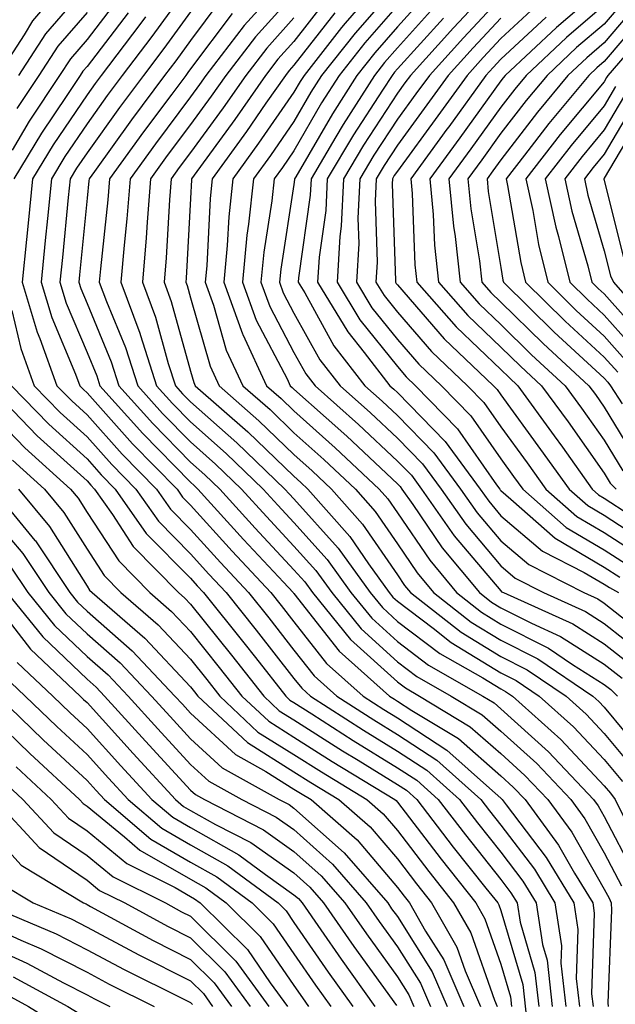
# Model space of a CAD drawing. Units: inches. Extents: x 994883 to 997523, y 7255658 to 7258298.
# Drawn here: x 996672 to 996729, y 7256262 to 7256357 of the extents above; entities that cross this region are included whole.
import ezdxf

# ---------------------------------------------------------------- set-up
doc = ezdxf.new("R2010")
doc.units = ezdxf.units.IN
doc.header["$MEASUREMENT"] = 0
doc.layers.add('Contour_99487255', color=7, linetype='Continuous', true_color=0x318b73)

msp = doc.modelspace()

# ---------------------------------------------------------------- linework, layer by layer
at = {"layer": 'Contour_99487255'}
for points in [[(996676.79, 7256361.92, 3056), (996672.786, 7256357.184, 3056), (996671.966, 7256355.836, 3056), (996669.407, 7256351.92, 3056)], [(996707.298, 7256361.92, 3071), (996703.001, 7256356.969, 3071), (996702.659, 7256356.529, 3071), (996699.026, 7256351.92, 3071), (996698.646, 7256351.324, 3071), (996698.05, 7256350.289, 3071), (996694.622, 7256345.348, 3071), (996692.142, 7256341.92, 3071), (996691.741, 7256338.229, 3071), (996691.605, 7256335.475, 3071), (996691.263, 7256331.92, 3071), (996693.069, 7256326.94, 3071), (996693.109, 7256326.861, 3071), (996695.403, 7256321.92, 3071), (996696.81, 7256320.68, 3071), (996698.05, 7256319.488, 3071), (996702.044, 7256315.914, 3071), (996706.282, 7256311.92, 3071), (996707.112, 7256310.983, 3071), (996708.05, 7256309.625, 3071), (996711.175, 7256305.045, 3071), (996713.753, 7256301.92, 3071), (996716.165, 7256300.035, 3071), (996718.05, 7256298.883, 3071), (996722.669, 7256296.539, 3071), (996724.984, 7256294.986, 3071), (996728.05, 7256293.053, 3071), (996728.675, 7256292.545, 3071), (996729.329, 7256291.92, 3071)], [(996718.05, 7256361.412, 3077), (996713.47, 7256356.5, 3077), (996709.319, 7256351.92, 3077), (996708.782, 7256351.188, 3077), (996708.05, 7256350.182, 3077), (996704.788, 7256345.182, 3077), (996702.845, 7256341.92, 3077), (996702.62, 7256337.35, 3077), (996702.484, 7256336.354, 3077), (996702.22, 7256331.92, 3077), (996704.417, 7256328.287, 3077), (996708.05, 7256323.766, 3077), (996708.909, 7256322.779, 3077), (996709.808, 7256321.92, 3077), (996713.87, 7256317.74, 3077), (996717.64, 7256312.33, 3077), (996717.943, 7256311.92, 3077), (996717.982, 7256311.852, 3077), (996718.05, 7256311.783, 3077), (996719.007, 7256310.963, 3077), (996723.304, 7256307.174, 3077), (996728.05, 7256304.391, 3077), (996729.554, 7256303.424, 3077)], [(996678.05, 7256360.592, 3057), (996674.026, 7256355.943, 3057), (996671.409, 7256351.92, 3057)], [(996688.05, 7256360.817, 3062), (996684.31, 7256355.66, 3062), (996681.458, 7256351.92, 3062), (996680.003, 7256349.967, 3062), (996678.05, 7256347.242, 3062), (996675.901, 7256344.068, 3062), (996674.603, 7256341.92, 3062), (996674.212, 7256338.082, 3062), (996674.007, 7256335.963, 3062), (996673.597, 7256331.92, 3062), (996674.632, 7256328.502, 3062), (996676.937, 7256323.033, 3062), (996677.337, 7256321.92, 3062), (996677.689, 7256321.559, 3062), (996678.05, 7256321.236, 3062), (996682.444, 7256316.315, 3062), (996686.751, 7256311.92, 3062), (996687.288, 7256311.158, 3062), (996688.05, 7256310.377, 3062), (996692.064, 7256305.934, 3062), (996695.823, 7256301.92, 3062), (996696.81, 7256300.68, 3062), (996698.05, 7256299.098, 3062), (996701.204, 7256295.074, 3062), (996704.739, 7256291.92, 3062), (996706.751, 7256290.621, 3062), (996708.05, 7256289.83, 3062), (996712.835, 7256286.705, 3062), (996716.966, 7256283.004, 3062), (996718.05, 7256282.057, 3062), (996718.187, 7256281.92, 3062), (996718.568, 7256281.402, 3062), (996722.435, 7256276.305, 3062), (996725.101, 7256271.92, 3062), (996725.501, 7256269.371, 3062), (996725.345, 7256264.625, 3062), (996725.648, 7256261.92, 3062)], [(996696.605, 7256360.475, 3066), (996693.235, 7256356.735, 3066), (996689.544, 7256351.92, 3066), (996688.929, 7256351.041, 3066), (996688.05, 7256349.84, 3066), (996684.661, 7256345.309, 3066), (996682.21, 7256341.92, 3066), (996681.907, 7256338.063, 3066), (996681.624, 7256335.494, 3066), (996681.321, 7256331.92, 3066), (996683.138, 7256327.008, 3066), (996683.206, 7256326.764, 3066), (996684.759, 7256321.92, 3066), (996686.321, 7256320.192, 3066), (996688.05, 7256318.424, 3066), (996691.497, 7256315.367, 3066), (996695.081, 7256311.92, 3066), (996696.487, 7256310.358, 3066), (996698.05, 7256308.697, 3066), (996701.253, 7256305.123, 3066), (996703.548, 7256301.92, 3066), (996705.569, 7256299.44, 3066), (996708.05, 7256297.184, 3066), (996711.048, 7256294.918, 3066), (996716.312, 7256291.92, 3066), (996717.396, 7256291.266, 3066), (996718.05, 7256290.69, 3066), (996722.65, 7256286.52, 3066), (996727.005, 7256281.92, 3066), (996727.454, 7256281.324, 3066), (996728.05, 7256280.27, 3066), (996730.921, 7256274.791, 3066)], [(996708.05, 7256360.69, 3072), (996703.958, 7256356.012, 3072), (996700.726, 7256351.92, 3072), (996699.681, 7256350.289, 3072), (996698.05, 7256347.457, 3072), (996695.784, 7256344.186, 3072), (996694.144, 7256341.92, 3072), (996693.665, 7256337.535, 3072), (996693.499, 7256336.471, 3072), (996693.06, 7256331.92, 3072), (996694.388, 7256328.258, 3072), (996697.396, 7256322.574, 3072), (996697.698, 7256321.92, 3072), (996697.884, 7256321.754, 3072), (996698.05, 7256321.598, 3072), (996701.165, 7256318.805, 3072), (996703.157, 7256317.027, 3072), (996708.05, 7256312.428, 3072), (996708.304, 7256312.174, 3072), (996708.489, 7256311.92, 3072), (996709.534, 7256310.436, 3072), (996712.386, 7256306.256, 3072), (996715.97, 7256301.92, 3072), (996717.132, 7256301.002, 3072), (996718.05, 7256300.445, 3072), (996721.019, 7256298.951, 3072), (996723.821, 7256297.692, 3072), (996728.05, 7256295.016, 3072), (996729.778, 7256293.649, 3072)], [(996728.05, 7256360.504, 3082), (996723.421, 7256356.549, 3082), (996718.47, 7256351.92, 3082), (996718.284, 7256351.686, 3082), (996718.05, 7256351.393, 3082), (996714.085, 7256345.885, 3082), (996711.175, 7256341.92, 3082), (996711.517, 7256338.453, 3082), (996711.634, 7256335.504, 3082), (996712.025, 7256331.92, 3082), (996714.847, 7256328.717, 3082), (996718.05, 7256325.66, 3082), (996719.935, 7256323.805, 3082), (996721.985, 7256321.92, 3082), (996724.544, 7256318.414, 3082), (996728.05, 7256313.453, 3082), (996728.626, 7256312.496, 3082), (996729.183, 7256311.92, 3082)], [(996698.05, 7256359.781, 3067), (996694.319, 7256355.651, 3067), (996691.458, 7256351.92, 3067), (996690.062, 7256349.908, 3067), (996688.05, 7256347.154, 3067), (996685.804, 7256344.166, 3067), (996684.193, 7256341.92, 3067), (996683.86, 7256337.731, 3067), (996683.773, 7256336.197, 3067), (996683.421, 7256331.92, 3067), (996684.671, 7256328.541, 3067), (996685.892, 7256324.078, 3067), (996686.585, 7256321.92, 3067), (996687.278, 7256321.149, 3067), (996688.05, 7256320.367, 3067), (996692.532, 7256316.402, 3067), (996697.181, 7256311.92, 3067), (996697.591, 7256311.461, 3067), (996698.05, 7256310.973, 3067), (996702.337, 7256306.207, 3067), (996705.403, 7256301.92, 3067), (996706.595, 7256300.465, 3067), (996708.05, 7256299.137, 3067), (996712.151, 7256296.022, 3067), (996716.302, 7256293.668, 3067), (996718.05, 7256292.604, 3067), (996718.499, 7256292.369, 3067), (996719.173, 7256291.92, 3067), (996723.851, 7256287.721, 3067), (996728.05, 7256283.258, 3067), (996728.655, 7256282.526, 3067), (996729.095, 7256281.92, 3067), (996730.091, 7256279.879, 3067)], [(996710.569, 7256359.401, 3074), (996708.05, 7256356.617, 3074), (996705.862, 7256354.108, 3074), (996704.134, 7256351.92, 3074), (996701.761, 7256348.209, 3074), (996698.226, 7256342.096, 3074), (996698.118, 7256341.92, 3074), (996698.118, 7256341.852, 3074), (996698.05, 7256341.383, 3074), (996696.771, 7256333.199, 3074), (996696.644, 7256331.92, 3074), (996697.015, 7256330.885, 3074), (996698.05, 7256328.942, 3074), (996700.56, 7256324.43, 3074), (996702.503, 7256321.92, 3074), (996705.433, 7256319.303, 3074), (996708.05, 7256316.842, 3074), (996710.482, 7256314.352, 3074), (996712.269, 7256311.92, 3074), (996714.661, 7256308.531, 3074), (996718.05, 7256304.498, 3074), (996719.446, 7256303.317, 3074), (996722.171, 7256301.92, 3074), (996726.224, 7256300.094, 3074), (996728.05, 7256298.942, 3074), (996731.966, 7256295.836, 3074)], [(996718.05, 7256359.43, 3078), (996714.427, 7256355.543, 3078), (996711.146, 7256351.92, 3078), (996709.847, 7256350.123, 3078), (996708.05, 7256347.682, 3078), (996705.775, 7256344.195, 3078), (996704.427, 7256341.92, 3078), (996704.232, 7256338.102, 3078), (996704.319, 7256335.651, 3078), (996704.095, 7256331.92, 3078), (996705.589, 7256329.459, 3078), (996708.05, 7256326.393, 3078), (996710.13, 7256324, 3078), (996712.318, 7256321.92, 3078), (996715.15, 7256319.02, 3078), (996718.05, 7256314.84, 3078), (996719.28, 7256313.151, 3078), (996720.159, 7256311.92, 3078), (996724.359, 7256308.229, 3078), (996728.05, 7256306.061, 3078), (996730.56, 7256304.43, 3078)], [(996730.364, 7256359.606, 3084), (996728.05, 7256356.881, 3084), (996725.374, 7256354.596, 3084), (996722.513, 7256351.92, 3084), (996720.491, 7256349.479, 3084), (996718.05, 7256346.315, 3084), (996716.214, 7256343.756, 3084), (996714.866, 7256341.92, 3084), (996715.15, 7256339.02, 3084), (996715.98, 7256333.99, 3084), (996716.214, 7256331.92, 3084), (996717.073, 7256330.943, 3084), (996718.05, 7256330.006, 3084), (996722.132, 7256326.002, 3084), (996726.566, 7256321.92, 3084), (996727.191, 7256321.061, 3084), (996728.05, 7256319.85, 3084), (996731.048, 7256314.918, 3084)], [(996680.892, 7256359.078, 3059), (996678.05, 7256355.387, 3059), (996676.439, 7256353.531, 3059), (996675.394, 7256351.92, 3059), (996672.464, 7256347.506, 3059), (996670.823, 7256344.693, 3059)], [(996690.882, 7256359.088, 3064), (996688.05, 7256355.299, 3064), (996686.634, 7256353.336, 3064), (996685.55, 7256351.92, 3064), (996682.347, 7256347.623, 3064), (996678.763, 7256342.633, 3064), (996678.245, 7256341.92, 3064), (996678.235, 7256341.735, 3064), (996678.05, 7256340.055, 3064), (996677.327, 7256332.643, 3064), (996677.249, 7256331.92, 3064), (996677.435, 7256331.305, 3064), (996678.05, 7256329.85, 3064), (996680.364, 7256324.235, 3064), (996681.116, 7256321.92, 3064), (996684.398, 7256318.268, 3064), (996688.05, 7256314.537, 3064), (996689.437, 7256313.307, 3064), (996690.882, 7256311.92, 3064), (996694.29, 7256308.16, 3064), (996698.05, 7256304.137, 3064), (996699.095, 7256302.965, 3064), (996699.847, 7256301.92, 3064), (996703.528, 7256297.399, 3064), (996708.05, 7256293.287, 3064), (996708.831, 7256292.701, 3064), (996710.198, 7256291.92, 3064), (996715.091, 7256288.961, 3064), (996718.05, 7256286.373, 3064), (996720.384, 7256284.254, 3064), (996722.601, 7256281.92, 3064), (996724.905, 7256278.776, 3064), (996728.05, 7256273.268, 3064), (996728.509, 7256272.379, 3064), (996728.714, 7256271.92, 3064), (996728.743, 7256271.227, 3064), (996728.382, 7256262.252, 3064), (996728.411, 7256261.92, 3064)], [(996700.989, 7256358.981, 3069), (996698.05, 7256355.192, 3069), (996696.497, 7256353.473, 3069), (996695.306, 7256351.92, 3069), (996692.327, 7256347.643, 3069), (996688.411, 7256342.281, 3069), (996688.148, 7256341.92, 3069), (996688.138, 7256341.832, 3069), (996688.05, 7256340.006, 3069), (996687.64, 7256332.33, 3069), (996687.61, 7256331.92, 3069), (996687.728, 7256331.598, 3069), (996688.05, 7256330.426, 3069), (996689.935, 7256323.805, 3069), (996690.804, 7256321.92, 3069), (996694.661, 7256318.531, 3069), (996698.05, 7256315.27, 3069), (996699.818, 7256313.688, 3069), (996701.693, 7256311.92, 3069), (996704.681, 7256308.551, 3069), (996708.05, 7256303.629, 3069), (996708.743, 7256302.613, 3069), (996709.319, 7256301.92, 3069), (996714.212, 7256298.082, 3069), (996718.05, 7256295.738, 3069), (996720.589, 7256294.459, 3069), (996724.359, 7256291.92, 3069), (996726.302, 7256290.172, 3069), (996728.05, 7256288.317, 3069), (996730.941, 7256284.811, 3069)], [(996708.05, 7256358.658, 3073), (996704.905, 7256355.065, 3073), (996702.425, 7256351.92, 3073), (996700.716, 7256349.254, 3073), (996698.05, 7256344.625, 3073), (996696.946, 7256343.024, 3073), (996696.146, 7256341.92, 3073), (996695.911, 7256339.781, 3073), (996695.14, 7256334.83, 3073), (996694.847, 7256331.92, 3073), (996695.706, 7256329.576, 3073), (996698.05, 7256325.143, 3073), (996699.202, 7256323.072, 3073), (996700.091, 7256321.92, 3073), (996704.29, 7256318.16, 3073), (996708.05, 7256314.635, 3073), (996709.398, 7256313.268, 3073), (996710.384, 7256311.92, 3073), (996713.548, 7256307.418, 3073), (996718.05, 7256302.076, 3073), (996718.128, 7256301.998, 3073), (996718.294, 7256301.92, 3073), (996725.023, 7256298.893, 3073), (996728.05, 7256296.979, 3073), (996730.872, 7256294.742, 3073)], [(996711.536, 7256358.434, 3075), (996708.05, 7256354.576, 3075), (996706.81, 7256353.16, 3075), (996705.833, 7256351.92, 3075), (996702.796, 7256347.174, 3075), (996702.093, 7256345.963, 3075), (996699.7, 7256341.92, 3075), (996699.622, 7256340.348, 3075), (996698.48, 7256332.35, 3075), (996698.46, 7256331.92, 3075), (996699.085, 7256330.885, 3075), (996701.917, 7256325.787, 3075), (996704.915, 7256321.92, 3075), (996706.566, 7256320.436, 3075), (996708.05, 7256319.049, 3075), (996711.575, 7256315.445, 3075), (996714.163, 7256311.92, 3075), (996715.765, 7256309.635, 3075), (996718.05, 7256306.93, 3075), (996720.755, 7256304.625, 3075), (996726.058, 7256301.92, 3075), (996727.435, 7256301.305, 3075), (996728.05, 7256300.914, 3075), (996732.913, 7256297.057, 3075)], [(996721.39, 7256358.58, 3080), (996718.05, 7256355.465, 3080), (996716.341, 7256353.629, 3080), (996714.788, 7256351.92, 3080), (996711.956, 7256348.014, 3080), (996708.05, 7256342.672, 3080), (996707.747, 7256342.223, 3080), (996707.571, 7256341.92, 3080), (996707.552, 7256341.422, 3080), (996707.874, 7256332.096, 3080), (996707.855, 7256331.92, 3080), (996707.933, 7256331.803, 3080), (996708.05, 7256331.656, 3080), (996712.571, 7256326.442, 3080), (996717.337, 7256321.92, 3080), (996717.689, 7256321.559, 3080), (996718.05, 7256321.041, 3080), (996721.898, 7256315.768, 3080), (996724.642, 7256311.92, 3080), (996726.458, 7256310.328, 3080), (996728.05, 7256309.391, 3080), (996732.571, 7256306.442, 3080)], [(996728.05, 7256358.688, 3083), (996724.398, 7256355.572, 3083), (996720.491, 7256351.92, 3083), (996719.388, 7256350.582, 3083), (996718.05, 7256348.854, 3083), (996715.15, 7256344.82, 3083), (996713.021, 7256341.92, 3083), (996713.47, 7256337.34, 3083), (996713.636, 7256336.334, 3083), (996714.114, 7256331.92, 3083), (996715.96, 7256329.83, 3083), (996718.05, 7256327.828, 3083), (996721.028, 7256324.899, 3083), (996724.28, 7256321.92, 3083), (996725.862, 7256319.733, 3083), (996728.05, 7256316.656, 3083), (996729.837, 7256313.707, 3083)], [(996731.194, 7256358.776, 3085), (996728.05, 7256355.065, 3085), (996726.351, 7256353.619, 3085), (996724.534, 7256351.92, 3085), (996721.595, 7256348.375, 3085), (996718.05, 7256343.766, 3085), (996717.278, 7256342.692, 3085), (996716.712, 7256341.92, 3085), (996716.829, 7256340.699, 3085), (996718.05, 7256333.346, 3085), (996718.255, 7256332.125, 3085), (996718.304, 7256331.92, 3085), (996723.216, 7256327.086, 3085), (996728.05, 7256322.643, 3085), (996728.392, 7256322.262, 3085), (996728.636, 7256321.92, 3085), (996729.788, 7256320.182, 3085)], [(996682.015, 7256357.955, 3060), (996678.05, 7256352.779, 3060), (996677.65, 7256352.32, 3060), (996677.386, 7256351.92, 3060), (996676.087, 7256349.957, 3060), (996673.636, 7256346.334, 3060), (996670.97, 7256341.92, 3060)], [(996678.05, 7256357.985, 3058), (996675.237, 7256354.733, 3058), (996673.401, 7256351.92, 3058), (996671.263, 7256348.707, 3058)], [(996683.694, 7256357.565, 3061), (996683.148, 7256356.822, 3061), (996679.417, 7256351.92, 3061), (996678.831, 7256351.139, 3061), (996678.05, 7256350.045, 3061), (996674.769, 7256345.201, 3061), (996672.786, 7256341.92, 3061), (996672.347, 7256337.623, 3061), (996672.191, 7256336.061, 3061), (996671.771, 7256331.92, 3061), (996673.226, 7256327.096, 3061), (996673.48, 7256326.49, 3061), (996675.14, 7256321.92, 3061), (996676.575, 7256320.445, 3061), (996678.05, 7256319.098, 3061), (996681.439, 7256315.309, 3061), (996684.759, 7256311.92, 3061), (996686.116, 7256309.986, 3061), (996688.05, 7256308.024, 3061), (996690.95, 7256304.82, 3061), (996693.655, 7256301.92, 3061), (996695.609, 7256299.479, 3061), (996698.05, 7256296.363, 3061), (996700.003, 7256293.873, 3061), (996702.191, 7256291.92, 3061), (996705.755, 7256289.625, 3061), (996708.05, 7256288.219, 3061), (996711.859, 7256285.729, 3061), (996716.116, 7256281.92, 3061), (996716.956, 7256280.826, 3061), (996718.05, 7256279.449, 3061), (996721.302, 7256275.172, 3061), (996723.275, 7256271.92, 3061), (996723.919, 7256267.789, 3061), (996723.86, 7256266.11, 3061), (996724.339, 7256261.92, 3061)], [(996688.05, 7256358.063, 3063), (996685.472, 7256354.498, 3063), (996683.499, 7256351.92, 3063), (996681.175, 7256348.795, 3063), (996678.05, 7256344.44, 3063), (996677.034, 7256342.936, 3063), (996676.419, 7256341.92, 3063), (996676.234, 7256340.104, 3063), (996675.667, 7256334.303, 3063), (996675.423, 7256331.92, 3063), (996676.028, 7256329.899, 3063), (996678.05, 7256325.123, 3063), (996678.987, 7256322.858, 3063), (996679.29, 7256321.92, 3063), (996683.431, 7256317.301, 3063), (996688.05, 7256312.594, 3063), (996688.411, 7256312.281, 3063), (996688.773, 7256311.92, 3063), (996693.187, 7256307.057, 3063), (996697.054, 7256302.916, 3063), (996697.982, 7256301.92, 3063), (996698.011, 7256301.881, 3063), (996698.05, 7256301.842, 3063), (996702.405, 7256296.276, 3063), (996707.288, 7256291.92, 3063), (996707.757, 7256291.627, 3063), (996708.05, 7256291.442, 3063), (996709.437, 7256290.533, 3063), (996713.948, 7256287.818, 3063), (996718.05, 7256284.215, 3063), (996719.251, 7256283.121, 3063), (996720.394, 7256281.92, 3063), (996723.636, 7256277.506, 3063), (996725.179, 7256274.791, 3063), (996726.927, 7256271.92, 3063), (996727.073, 7256270.943, 3063), (996726.819, 7256263.151, 3063), (996726.966, 7256261.92, 3063)], [(996692.073, 7256357.897, 3065), (996688.05, 7256352.545, 3065), (996687.786, 7256352.184, 3065), (996687.591, 7256351.92, 3065), (996686.243, 7256350.113, 3065), (996683.509, 7256346.461, 3065), (996680.228, 7256341.92, 3065), (996680.071, 7256339.899, 3065), (996679.339, 7256333.209, 3065), (996679.232, 7256331.92, 3065), (996679.925, 7256330.045, 3065), (996681.751, 7256325.621, 3065), (996682.943, 7256321.92, 3065), (996685.355, 7256319.225, 3065), (996688.05, 7256316.481, 3065), (996690.472, 7256314.342, 3065), (996692.982, 7256311.92, 3065), (996695.394, 7256309.264, 3065), (996698.05, 7256306.412, 3065), (996700.179, 7256304.049, 3065), (996701.702, 7256301.92, 3065), (996704.544, 7256298.414, 3065), (996708.05, 7256295.24, 3065), (996709.935, 7256293.805, 3065), (996713.255, 7256291.92, 3065), (996716.243, 7256290.113, 3065), (996718.05, 7256288.531, 3065), (996721.517, 7256285.387, 3065), (996724.808, 7256281.92, 3065), (996726.175, 7256280.045, 3065), (996728.05, 7256276.764, 3065), (996729.72, 7256273.59, 3065)], [(996698.05, 7256357.486, 3068), (996695.413, 7256354.557, 3068), (996693.382, 7256351.92, 3068), (996691.194, 7256348.776, 3068), (996688.05, 7256344.469, 3068), (996686.956, 7256343.014, 3068), (996686.165, 7256341.92, 3068), (996686.009, 7256339.879, 3068), (996685.706, 7256334.264, 3068), (996685.511, 7256331.92, 3068), (996686.194, 7256330.065, 3068), (996688.05, 7256323.336, 3068), (996688.362, 7256322.233, 3068), (996688.509, 7256321.92, 3068), (996693.587, 7256317.457, 3068), (996698.05, 7256313.16, 3068), (996698.704, 7256312.574, 3068), (996699.398, 7256311.92, 3068), (996703.46, 7256307.33, 3068), (996705.267, 7256304.703, 3068), (996707.259, 7256301.92, 3068), (996707.61, 7256301.481, 3068), (996708.05, 7256301.09, 3068), (996711.497, 7256298.473, 3068), (996713.235, 7256297.106, 3068), (996718.05, 7256294.166, 3068), (996719.544, 7256293.414, 3068), (996721.761, 7256291.92, 3068), (996725.071, 7256288.942, 3068), (996728.05, 7256285.787, 3068), (996729.798, 7256283.668, 3068)], [(996701.995, 7256357.975, 3070), (996698.05, 7256352.897, 3070), (996697.591, 7256352.379, 3070), (996697.23, 7256351.92, 3070), (996695.345, 7256349.215, 3070), (996693.47, 7256346.5, 3070), (996690.15, 7256341.92, 3070), (996689.944, 7256340.026, 3070), (996689.622, 7256333.492, 3070), (996689.466, 7256331.92, 3070), (996690.276, 7256329.693, 3070), (996691.497, 7256325.367, 3070), (996693.109, 7256321.92, 3070), (996695.735, 7256319.606, 3070), (996698.05, 7256317.379, 3070), (996700.931, 7256314.801, 3070), (996703.987, 7256311.92, 3070), (996705.901, 7256309.772, 3070), (996708.05, 7256306.627, 3070), (996709.954, 7256303.824, 3070), (996711.536, 7256301.92, 3070), (996715.189, 7256299.059, 3070), (996718.05, 7256297.311, 3070), (996721.634, 7256295.504, 3070), (996726.946, 7256291.92, 3070), (996727.532, 7256291.402, 3070), (996728.05, 7256290.846, 3070), (996732.083, 7256285.953, 3070)], [(996712.513, 7256357.457, 3076), (996708.05, 7256352.535, 3076), (996707.757, 7256352.213, 3076), (996707.532, 7256351.92, 3076), (996706.614, 7256350.485, 3076), (996703.792, 7256346.178, 3076), (996701.273, 7256341.92, 3076), (996701.116, 7256338.854, 3076), (996700.482, 7256334.352, 3076), (996700.335, 7256331.92, 3076), (996703.245, 7256327.115, 3076), (996704.827, 7256325.143, 3076), (996707.327, 7256321.92, 3076), (996707.708, 7256321.578, 3076), (996708.05, 7256321.256, 3076), (996712.669, 7256316.539, 3076), (996716.048, 7256311.92, 3076), (996716.878, 7256310.748, 3076), (996718.05, 7256309.352, 3076), (996722.064, 7256305.934, 3076), (996726.097, 7256303.873, 3076), (996728.05, 7256302.731, 3076), (996728.538, 7256302.408, 3076), (996729.417, 7256301.92, 3076)], [(996718.05, 7256357.447, 3079), (996715.384, 7256354.586, 3079), (996712.962, 7256351.92, 3079), (996710.901, 7256349.068, 3079), (996708.05, 7256345.172, 3079), (996706.761, 7256343.209, 3079), (996705.999, 7256341.92, 3079), (996705.892, 7256339.762, 3079), (996706.097, 7256333.873, 3079), (996705.98, 7256331.92, 3079), (996706.761, 7256330.631, 3079), (996708.05, 7256329.02, 3079), (996711.351, 7256325.221, 3079), (996714.827, 7256321.92, 3079), (996716.419, 7256320.289, 3079), (996718.05, 7256317.945, 3079), (996720.589, 7256314.459, 3079), (996722.405, 7256311.92, 3079), (996725.403, 7256309.274, 3079), (996728.05, 7256307.721, 3079), (996731.566, 7256305.436, 3079)], [(996722.415, 7256357.555, 3081), (996718.05, 7256353.492, 3081), (996717.298, 7256352.672, 3081), (996716.605, 7256351.92, 3081), (996713.021, 7256346.949, 3081), (996712.835, 7256346.705, 3081), (996709.339, 7256341.92, 3081), (996709.476, 7256340.494, 3081), (996709.749, 7256333.619, 3081), (996709.935, 7256331.92, 3081), (996713.734, 7256327.604, 3081), (996718.05, 7256323.483, 3081), (996718.841, 7256322.711, 3081), (996719.691, 7256321.92, 3081), (996723.216, 7256317.086, 3081), (996724.007, 7256315.963, 3081), (996726.888, 7256311.92, 3081), (996727.503, 7256311.373, 3081), (996728.05, 7256311.051, 3081), (996730.521, 7256309.449, 3081)], [(996732.025, 7256357.945, 3086), (996728.05, 7256353.258, 3086), (996727.327, 7256352.643, 3086), (996726.556, 7256351.92, 3086), (996722.698, 7256347.272, 3086), (996720.345, 7256344.215, 3086), (996718.568, 7256341.92, 3086), (996718.704, 7256341.266, 3086), (996719.974, 7256333.844, 3086), (996720.443, 7256331.92, 3086), (996724.28, 7256328.151, 3086), (996728.05, 7256324.674, 3086), (996729.349, 7256323.219, 3086)], [(996730.657, 7256354.527, 3087), (996728.392, 7256351.92, 3087), (996728.275, 7256351.695, 3087), (996728.05, 7256351.305, 3087), (996723.773, 7256346.197, 3087), (996720.452, 7256341.92, 3087), (996721.126, 7256338.844, 3087), (996721.683, 7256335.553, 3087), (996722.581, 7256331.92, 3087), (996725.335, 7256329.205, 3087), (996728.05, 7256326.715, 3087), (996730.306, 7256324.176, 3087)], [(996729.144, 7256350.826, 3088), (996728.05, 7256348.971, 3088), (996724.837, 7256345.133, 3088), (996722.347, 7256341.92, 3088), (996723.362, 7256337.233, 3088), (996723.626, 7256336.344, 3088), (996724.72, 7256331.92, 3088), (996726.4, 7256330.27, 3088), (996728.05, 7256328.746, 3088), (996731.273, 7256325.143, 3088)], [(996730.003, 7256349.967, 3089), (996728.05, 7256346.637, 3089), (996725.901, 7256344.068, 3089), (996724.232, 7256341.92, 3089), (996724.915, 7256338.785, 3089), (996726.468, 7256333.502, 3089), (996726.859, 7256331.92, 3089), (996727.454, 7256331.324, 3089), (996728.05, 7256330.787, 3089), (996732.23, 7256326.1, 3089)], [(996730.872, 7256349.098, 3090), (996728.05, 7256344.303, 3090), (996726.966, 7256343.004, 3090), (996726.126, 7256341.92, 3090), (996726.468, 7256340.338, 3090), (996728.05, 7256334.947, 3090), (996728.655, 7256332.526, 3090), (996728.939, 7256331.92, 3090), (996733.206, 7256327.076, 3090)], [(996731.741, 7256348.229, 3091), (996728.05, 7256341.969, 3091), (996728.03, 7256341.94, 3091), (996728.011, 7256341.92, 3091), (996728.021, 7256341.891, 3091), (996728.05, 7256341.783, 3091), (996730.013, 7256333.883, 3091)], [(996670.765, 7256329.205, 3060), (996671.634, 7256325.504, 3060), (996672.943, 7256321.92, 3060), (996675.452, 7256319.322, 3060), (996678.05, 7256316.969, 3060), (996680.433, 7256314.303, 3060), (996682.767, 7256311.92, 3060), (996684.944, 7256308.815, 3060), (996688.05, 7256305.66, 3060), (996689.827, 7256303.697, 3060), (996691.487, 7256301.92, 3060), (996694.407, 7256298.277, 3060), (996698.05, 7256293.629, 3060), (996698.802, 7256292.672, 3060), (996699.642, 7256291.92, 3060), (996704.759, 7256288.629, 3060), (996708.05, 7256286.608, 3060), (996710.882, 7256284.752, 3060), (996714.056, 7256281.92, 3060), (996715.784, 7256279.654, 3060), (996718.05, 7256276.822, 3060), (996720.159, 7256274.029, 3060), (996721.448, 7256271.92, 3060), (996722.073, 7256267.897, 3060), (996722.523, 7256266.393, 3060), (996723.021, 7256261.92, 3060)], [(996668.538, 7256321.92, 3058), (996673.216, 7256317.086, 3058), (996678.05, 7256312.711, 3058), (996678.421, 7256312.291, 3058), (996678.782, 7256311.92, 3058), (996680.511, 7256309.459, 3058), (996682.513, 7256306.383, 3058), (996686.898, 7256301.92, 3058), (996687.513, 7256301.383, 3058), (996688.05, 7256300.817, 3058), (996692.015, 7256295.885, 3058), (996695.13, 7256291.92, 3058), (996696.634, 7256290.504, 3058), (996698.05, 7256289.615, 3058), (996702.757, 7256286.627, 3058), (996704.251, 7256285.719, 3058), (996708.05, 7256283.385, 3058), (996708.939, 7256282.809, 3058), (996709.925, 7256281.92, 3058), (996713.45, 7256277.32, 3058), (996716.614, 7256273.356, 3058), (996717.757, 7256271.92, 3058), (996717.864, 7256271.735, 3058), (996718.05, 7256271.197, 3058), (996720.159, 7256264.029, 3058), (996720.687, 7256259.283, 3058)], [(996670.745, 7256321.92, 3059), (996674.339, 7256318.209, 3059), (996678.05, 7256314.84, 3059), (996679.427, 7256313.297, 3059), (996680.775, 7256311.92, 3059), (996683.773, 7256307.643, 3059), (996688.05, 7256303.307, 3059), (996688.704, 7256302.574, 3059), (996689.319, 7256301.92, 3059), (996693.206, 7256297.076, 3059), (996694.319, 7256295.651, 3059), (996697.249, 7256291.92, 3059), (996697.659, 7256291.529, 3059), (996698.05, 7256291.295, 3059), (996699.778, 7256290.192, 3059), (996703.763, 7256287.633, 3059), (996708.05, 7256284.996, 3059), (996709.915, 7256283.785, 3059), (996711.995, 7256281.92, 3059), (996714.622, 7256278.492, 3059), (996718.05, 7256274.186, 3059), (996719.026, 7256272.897, 3059), (996719.622, 7256271.92, 3059), (996719.915, 7256270.055, 3059), (996721.341, 7256265.211, 3059), (996721.712, 7256261.92, 3059)], [(996668.05, 7256320.035, 3057), (996672.034, 7256315.904, 3057), (996676.458, 7256311.92, 3057), (996677.181, 7256311.051, 3057), (996678.05, 7256309.674, 3057), (996681.107, 7256304.977, 3057), (996684.114, 7256301.92, 3057), (996686.224, 7256300.094, 3057), (996688.05, 7256298.151, 3057), (996690.823, 7256294.693, 3057), (996693.011, 7256291.92, 3057), (996695.609, 7256289.479, 3057), (996698.05, 7256287.945, 3057), (996701.732, 7256285.602, 3057), (996707.806, 7256281.92, 3057), (996707.943, 7256281.813, 3057), (996708.05, 7256281.676, 3057), (996712.269, 7256276.139, 3057), (996715.618, 7256271.92, 3057), (996716.507, 7256270.377, 3057), (996718.05, 7256266.002, 3057), (996718.978, 7256262.848, 3057), (996719.085, 7256261.92, 3057)], [(996670.843, 7256314.713, 3056), (996673.939, 7256311.92, 3056), (996675.804, 7256309.674, 3056), (996678.05, 7256306.11, 3056), (996679.7, 7256303.57, 3056), (996681.321, 7256301.92, 3056), (996684.935, 7256298.805, 3056), (996688.05, 7256295.485, 3056), (996689.642, 7256293.512, 3056), (996690.882, 7256291.92, 3056), (996694.573, 7256288.443, 3056), (996698.05, 7256286.276, 3056), (996700.716, 7256284.586, 3056), (996705.101, 7256281.92, 3056), (996706.673, 7256280.543, 3056), (996708.05, 7256278.922, 3056), (996711.077, 7256274.947, 3056), (996713.48, 7256271.92, 3056), (996715.15, 7256269.02, 3056), (996717.444, 7256262.526, 3056), (996717.708, 7256261.92, 3056)], [(996668.9, 7256311.92, 3054), (996673.011, 7256306.959, 3054), (996673.05, 7256306.92, 3054), (996676.37, 7256301.92, 3054), (996677.122, 7256300.992, 3054), (996678.05, 7256300.113, 3054), (996682.425, 7256296.295, 3054), (996686.546, 7256291.92, 3054), (996687.259, 7256291.129, 3054), (996688.05, 7256290.27, 3054), (996692.386, 7256286.256, 3054), (996695.345, 7256284.625, 3054), (996698.05, 7256282.936, 3054), (996698.675, 7256282.545, 3054), (996699.7, 7256281.92, 3054), (996704.144, 7256278.014, 3054), (996708.05, 7256273.424, 3054), (996708.704, 7256272.574, 3054), (996709.212, 7256271.92, 3054), (996710.775, 7256269.195, 3054), (996712.542, 7256266.412, 3054), (996714.485, 7256261.92, 3054)], [(996671.419, 7256311.92, 3055), (996674.427, 7256308.297, 3055), (996678.05, 7256302.535, 3055), (996678.294, 7256302.164, 3055), (996678.538, 7256301.92, 3055), (996683.646, 7256297.516, 3055), (996688.05, 7256292.818, 3055), (996688.45, 7256292.32, 3055), (996688.763, 7256291.92, 3055), (996693.548, 7256287.418, 3055), (996698.05, 7256284.606, 3055), (996699.691, 7256283.561, 3055), (996702.396, 7256281.92, 3055), (996705.403, 7256279.274, 3055), (996708.05, 7256276.178, 3055), (996709.886, 7256273.756, 3055), (996711.351, 7256271.92, 3055), (996713.792, 7256267.662, 3055), (996714.603, 7256265.367, 3055), (996716.097, 7256261.92, 3055)], [(996668.05, 7256310.162, 3053), (996671.829, 7256305.699, 3053), (996674.349, 7256301.92, 3053), (996675.999, 7256299.869, 3053), (996678.05, 7256297.926, 3053), (996681.253, 7256295.123, 3053), (996684.28, 7256291.92, 3053), (996686.077, 7256289.947, 3053), (996688.05, 7256287.789, 3053), (996691.097, 7256284.967, 3053), (996696.634, 7256281.92, 3053), (996697.571, 7256281.442, 3053), (996698.05, 7256281.1, 3053), (996702.894, 7256276.764, 3053), (996707.112, 7256271.92, 3053), (996707.493, 7256271.363, 3053), (996708.05, 7256270.602, 3053), (996711.409, 7256265.279, 3053), (996712.864, 7256261.92, 3053)], [(996670.609, 7256304.479, 3052), (996672.318, 7256301.92, 3052), (996674.886, 7256298.756, 3052), (996678.05, 7256295.738, 3052), (996680.091, 7256293.961, 3052), (996682.015, 7256291.92, 3052), (996684.886, 7256288.756, 3052), (996688.05, 7256285.318, 3052), (996689.808, 7256283.678, 3052), (996693.011, 7256281.92, 3052), (996696.341, 7256280.211, 3052), (996698.05, 7256279.01, 3052), (996701.79, 7256275.66, 3052), (996705.042, 7256271.92, 3052), (996706.273, 7256270.143, 3052), (996708.05, 7256267.692, 3052), (996710.286, 7256264.156, 3052), (996711.253, 7256261.92, 3052)], [(996670.296, 7256301.92, 3051), (996673.763, 7256297.633, 3051), (996678.05, 7256293.551, 3051), (996678.919, 7256292.789, 3051), (996679.749, 7256291.92, 3051), (996683.694, 7256287.565, 3051), (996688.05, 7256282.838, 3051), (996688.528, 7256282.399, 3051), (996689.388, 7256281.92, 3051), (996695.12, 7256278.99, 3051), (996698.05, 7256276.91, 3051), (996700.687, 7256274.557, 3051), (996702.982, 7256271.92, 3051), (996705.052, 7256268.922, 3051), (996708.05, 7256264.791, 3051), (996709.163, 7256263.033, 3051), (996709.642, 7256261.92, 3051)], [(996669.183, 7256300.787, 3050), (996672.581, 7256296.451, 3050), (996677.376, 7256291.92, 3050), (996677.718, 7256291.588, 3050), (996678.05, 7256291.285, 3050), (996682.513, 7256286.383, 3050), (996686.605, 7256281.92, 3050), (996687.386, 7256281.256, 3050), (996688.05, 7256280.865, 3050), (996690.452, 7256279.518, 3050), (996693.89, 7256277.76, 3050), (996698.05, 7256274.82, 3050), (996699.583, 7256273.453, 3050), (996700.911, 7256271.92, 3050), (996703.841, 7256267.711, 3050), (996707.952, 7256262.018, 3050)], [(996671.292, 7256295.162, 3049), (996674.73, 7256291.92, 3049), (996676.419, 7256290.289, 3049), (996678.05, 7256288.776, 3049), (996681.312, 7256285.182, 3049), (996684.31, 7256281.92, 3049), (996686.331, 7256280.201, 3049), (996688.05, 7256279.205, 3049), (996692.718, 7256276.588, 3049), (996695.296, 7256274.674, 3049), (996698.05, 7256272.721, 3049), (996698.48, 7256272.35, 3049), (996698.841, 7256271.92, 3049), (996700.648, 7256269.322, 3049), (996702.61, 7256266.481, 3049), (996705.882, 7256261.92, 3049)], [(996670.003, 7256293.873, 3048), (996672.073, 7256291.92, 3048), (996675.12, 7256288.99, 3048), (996678.05, 7256286.266, 3048), (996680.12, 7256283.99, 3048), (996682.025, 7256281.92, 3048), (996685.267, 7256279.137, 3048), (996688.05, 7256277.545, 3048), (996691.653, 7256275.524, 3048), (996696.507, 7256271.92, 3048), (996697.288, 7256271.158, 3048), (996698.05, 7256270.045, 3048), (996701.36, 7256265.231, 3048), (996703.743, 7256261.92, 3048)], [(996669.427, 7256291.92, 3047), (996673.821, 7256287.692, 3047), (996678.05, 7256283.766, 3047), (996678.929, 7256282.799, 3047), (996679.73, 7256281.92, 3047), (996684.212, 7256278.082, 3047), (996688.05, 7256275.875, 3047), (996690.589, 7256274.459, 3047), (996694.007, 7256271.92, 3047), (996696.038, 7256269.908, 3047), (996698.05, 7256266.988, 3047), (996700.12, 7256263.99, 3047), (996701.605, 7256261.92, 3047)], [(996668.05, 7256290.68, 3046), (996672.513, 7256286.383, 3046), (996677.318, 7256281.92, 3046), (996677.669, 7256281.539, 3046), (996678.05, 7256281.285, 3046), (996681.653, 7256278.317, 3046), (996683.157, 7256277.027, 3046), (996688.05, 7256274.215, 3046), (996689.515, 7256273.385, 3046), (996691.507, 7256271.92, 3046), (996694.798, 7256268.668, 3046), (996698.05, 7256263.942, 3046), (996698.87, 7256262.74, 3046), (996699.466, 7256261.92, 3046)], [(996671.194, 7256285.065, 3045), (996674.583, 7256281.92, 3045), (996676.253, 7256280.123, 3045), (996678.05, 7256278.902, 3045), (996681.878, 7256275.748, 3045), (996686.566, 7256273.404, 3045), (996688.05, 7256272.555, 3045), (996688.45, 7256272.32, 3045), (996688.997, 7256271.92, 3045), (996693.548, 7256267.418, 3045), (996695.765, 7256264.205, 3045), (996697.435, 7256261.92, 3045)], [(996669.876, 7256283.746, 3044), (996671.849, 7256281.92, 3044), (996674.837, 7256278.707, 3044), (996678.05, 7256276.52, 3044), (996680.569, 7256274.44, 3044), (996685.618, 7256271.92, 3044), (996687.191, 7256271.061, 3044), (996688.05, 7256270.631, 3044), (996692.425, 7256266.295, 3044), (996695.628, 7256261.92, 3044)], [(996669.105, 7256281.92, 3043), (996673.421, 7256277.291, 3043), (996678.05, 7256274.137, 3043), (996679.261, 7256273.131, 3043), (996681.693, 7256271.92, 3043), (996685.814, 7256269.684, 3043), (996688.05, 7256268.551, 3043), (996691.38, 7256265.25, 3043), (996693.812, 7256261.92, 3043)], [(996668.05, 7256279.557, 3042), (996671.693, 7256275.563, 3042), (996677.708, 7256271.92, 3042), (996677.952, 7256271.822, 3042), (996678.05, 7256271.764, 3042), (996678.382, 7256271.588, 3042), (996684.427, 7256268.297, 3042), (996688.05, 7256266.461, 3042), (996690.335, 7256264.205, 3042), (996692.005, 7256261.92, 3042)], [(996669.857, 7256273.727, 3041), (996672.845, 7256271.92, 3041), (996676.507, 7256270.377, 3041), (996678.05, 7256269.586, 3041), (996683.05, 7256266.92, 3041), (996688.05, 7256264.381, 3041), (996689.29, 7256263.16, 3041), (996690.189, 7256261.92, 3041)], [(996668.099, 7256271.871, 3040), (996675.062, 7256268.932, 3040), (996678.05, 7256267.399, 3040), (996681.624, 7256265.494, 3040), (996687.278, 7256262.692, 3040), (996688.05, 7256262.301, 3040), (996688.245, 7256262.115, 3040)], [(996668.05, 7256269.957, 3039), (996671.653, 7256268.317, 3039), (996673.616, 7256267.486, 3039), (996678.05, 7256265.221, 3039), (996680.198, 7256264.068, 3039), (996684.534, 7256261.92, 3039)], [(996668.05, 7256268.014, 3038), (996672.239, 7256266.11, 3038), (996675.775, 7256264.195, 3038), (996678.05, 7256263.033, 3038), (996678.773, 7256262.643, 3038), (996680.237, 7256261.92, 3038)], [(996670.901, 7256264.772, 3037), (996676.185, 7256261.92, 3037), (996677.337, 7256261.207, 3037), (996678.05, 7256260.651, 3037), (996682.718, 7256256.588, 3037), (996685.687, 7256251.92, 3037), (996686.155, 7256250.026, 3037), (996686.36, 7256243.61, 3037), (996686.653, 7256241.92, 3037), (996686.849, 7256240.719, 3037), (996688.05, 7256234.225, 3037), (996688.431, 7256232.301, 3037), (996688.509, 7256231.92, 3037), (996688.968, 7256231.002, 3037), (996691.077, 7256224.947, 3037), (996693.802, 7256221.92, 3037), (996696.234, 7256220.104, 3037), (996698.05, 7256219, 3037), (996702.493, 7256216.363, 3037), (996705.218, 7256214.752, 3037), (996708.05, 7256213.072, 3037), (996708.86, 7256212.731, 3037), (996711.624, 7256211.92, 3037)], [(996669.573, 7256263.443, 3036), (996672.386, 7256261.92, 3036), (996675.882, 7256259.752, 3036), (996678.05, 7256258.072, 3036), (996681.331, 7256255.201, 3036), (996683.431, 7256251.92, 3036), (996684.349, 7256248.219, 3036), (996684.437, 7256245.533, 3036), (996685.062, 7256241.92, 3036), (996685.482, 7256239.352, 3036), (996686.585, 7256233.385, 3036), (996686.829, 7256231.92, 3036), (996686.976, 7256230.846, 3036), (996688.05, 7256227.106, 3036), (996689.388, 7256223.258, 3036), (996690.599, 7256221.92, 3036), (996694.857, 7256218.727, 3036), (996698.05, 7256216.793, 3036), (996701.107, 7256214.977, 3036), (996706.282, 7256211.92, 3036)]]:
    msp.add_polyline3d(points, dxfattribs=at)

doc.saveas('drawing.dxf')
